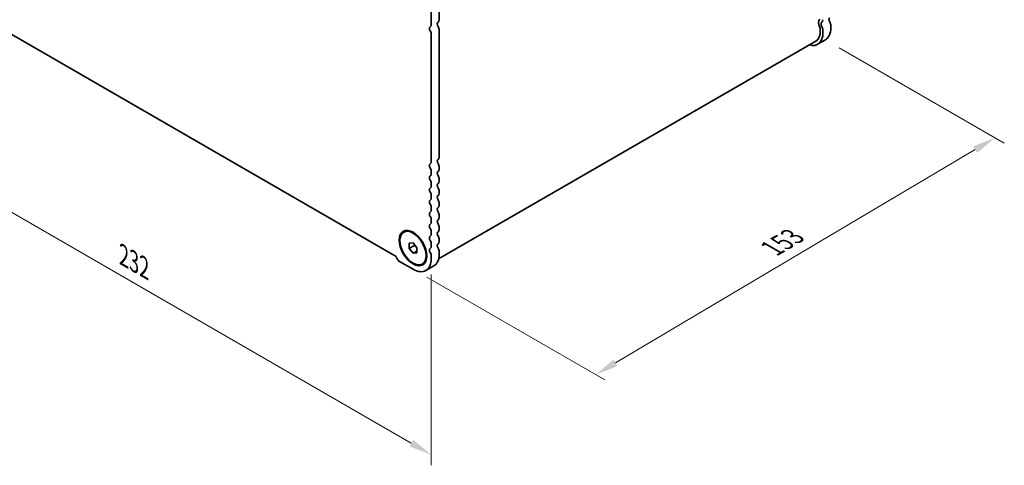
# Model space of a CAD drawing. Units: millimetres. Extents: x 0 to 5318, y 0 to 984.
# Drawn here: x 161 to 427, y 273 to 394 of the extents above; entities that cross this region are included whole.
import ezdxf

# ---------------------------------------------------------------- set-up
doc = ezdxf.new("R2010")
doc.units = ezdxf.units.MM
doc.header["$LTSCALE"] = 2.5
doc.layers.get('Defpoints').update_dxf_attribs({"lineweight": 25})
doc.layers.add('Dimension (ISO)', color=7, linetype='Continuous', lineweight=18)
doc.layers.add('Visible (ISO)', color=7, linetype='Continuous', lineweight=35)
doc.styles.add('Note Text (TK)', font='MS PGothic.ttf')
doc.dimstyles.new('Default - Method 1b (TK)', dxfattribs={"dimscale": 2.5, "dimtxt": 2.5, "dimasz": 2.5, "dimexe": 1, "dimexo": 1.5, "dimgap": 1, "dimtad": 1, "dimrnd": 1e-08, "dimdsep": 46, "dimtxsty": 'Note Text (TK)', "dimcen": 0.09, "dimdle": 5, "dimclrd": 100, "dimclre": 100, "dimclrt": 7, "dimadec": 1, "dimazin": 1, "dimtfac": 1, "dimtmove": 0, "dimatfit": 3, "dimfxl": 1, "dimtolj": 1, "dimlwd": -1, "dimlwe": -1, "dimarcsym": 0})

# ---------------------------------------------------------------- blocks, each defined once
blk = doc.blocks.new('*D4')
at = {"layer": 'Defpoints', "color": 0}
for p in [(108.18, 423.68), (272.23, 328.96), (272.23, 275.89)]:
    blk.add_point(p, dxfattribs=at)
at = {"layer": 'Dimension (ISO)', "color": 100}
for p, q in [((108.18, 419.35), (108.18, 367.72)), ((113.59, 367.48), (266.81, 279.02)), ((272.23, 324.63), (272.23, 273))]:
    blk.add_line(p, q, dxfattribs=at)
for points in [[(114.11, 368.38), (113.07, 366.58), (108.18, 370.61)], [(267.33, 279.92), (266.29, 278.11), (272.23, 275.89)]]:
    blk.add_solid(points, dxfattribs=at)
at = {"layer": 'Dimension (ISO)', "color": 7, "insert": (188.93, 329.81), "char_height": 6.25, "attachment_point": 4, "rotation": 330, "style": 'Note Text (TK)'}
blk.add_mtext('\\A1;{\\Q-30.000;\\W0.816;\\H0.816x;232}', dxfattribs=at)
blk = doc.blocks.new('*D5')
at = {"layer": 'Defpoints', "color": 0}
for p in [(378.96, 388.22), (424.92, 361.69), (267.28, 326.11)]:
    blk.add_point(p, dxfattribs=at)
at = {"layer": 'Dimension (ISO)', "color": 100}
for p, q in [((382.69, 386.07), (427.41, 360.25)), ((322.11, 300.74), (419.55, 358.5)), ((271, 323.96), (319.22, 296.12))]:
    blk.add_line(p, q, dxfattribs=at)
for points in [[(419.02, 359.39), (420.08, 357.6), (424.92, 361.69)], [(321.58, 301.63), (322.64, 299.84), (316.74, 297.55)]]:
    blk.add_solid(points, dxfattribs=at)
at = {"layer": 'Dimension (ISO)', "color": 7, "insert": (364.45, 331.71), "char_height": 6.25, "attachment_point": 4, "rotation": 30.6605, "style": 'Note Text (TK)'}
blk.add_mtext('\\A1;{\\Q-29.340;\\W0.822;\\H0.816x;153}', dxfattribs=at)

msp = doc.modelspace()

# ---------------------------------------------------------------- linework, layer by layer
at = {"layer": 'Visible (ISO)'}
for p, q in [((117.6974, 413.2813), (262.7039, 329.5618)), ((274.3463, 400.7258), (274.3463, 393.6588)), ((272.225, 392.4341), (272.225, 399.501)), ((380.4123, 392.0504), (380.4123, 391.4257)), ((272.225, 355.2835), (272.225, 389.6009)), ((274.3463, 390.8257), (274.3463, 356.5082)), ((377.5839, 391.2339), (377.5839, 390.6092)), ((378.291, 390.201), (378.291, 390.8257)), ((376.3413, 387.8626), (274.1994, 328.8909)), ((378.9626, 388.2213), (376.8413, 386.9966)), ((272.225, 352.0175), (272.225, 352.4503)), ((274.3463, 353.6751), (274.3463, 353.2422)), ((274.3463, 350.4091), (274.3463, 349.9762)), ((272.225, 348.7515), (272.225, 349.1843)), ((274.3463, 347.1431), (274.3463, 346.7102)), ((272.225, 345.4855), (272.225, 345.9184)), ((272.225, 342.2195), (272.225, 342.6524)), ((274.3463, 343.8771), (274.3463, 343.4443)), ((272.225, 338.9535), (272.225, 339.3864)), ((274.3463, 340.6111), (274.3463, 340.1783)), ((264.7753, 336.1516), (264.952, 336.2537)), ((272.225, 335.6875), (272.225, 336.1204)), ((274.3463, 337.3451), (274.3463, 336.9123)), ((274.3463, 334.0792), (274.3463, 333.6463)), ((266.2146, 333.141), (267.2753, 333.2357)), ((266.2146, 331.7268), (266.2146, 333.141)), ((266.2146, 331.7268), (267.7675, 332.6233)), ((267.2753, 330.4073), (266.2146, 331.7268)), ((267.2753, 333.2357), (268.3359, 331.9162)), ((267.2753, 330.4073), (268.3359, 331.0196)), ((268.3359, 331.9162), (268.3359, 330.502)), ((272.225, 332.4216), (272.225, 332.8544)), ((274.3463, 330.8132), (274.3463, 330.1885)), ((263.5983, 328.2289), (267.2753, 326.106)), ((268.3359, 330.502), (267.2753, 330.4073)), ((272.225, 328.9637), (272.225, 329.5884)), ((269.7753, 327.4914), (269.952, 327.5934)), ((270.7753, 325.7593), (272.8966, 326.9841))]:
    msp.add_line(p, q, dxfattribs=at)
for centre, major_axis, start_param, end_param in [((271.1643, 393.0464), (0.75, -1.299), 0.01840416, 0.78539816), ((274.5585, 392.1198), (-0.5, 0.866), 0.01840416, 1.55239217), ((273.2857, 394.2712), (0.75, -1.299), 0.01840416, 0.78539816), ((378.5032, 392.1198), (-1, 1.7321), 0.01840416, 1.55239217), ((378.5032, 392.1198), (-0.5, 0.866), 0.01840416, 1.55239217), ((377.2304, 394.2712), (0.75, -1.299), 0.01840416, 0.78539816), ((380.6245, 393.3445), (-0.5, 0.866), 0.01840416, 1.55239217), ((379.3517, 392.6628), (0.75, -1.299), 0.78539816, 1.55239217), ((272.4371, 390.895), (-0.5, 0.866), 0.01840416, 1.55239217), ((271.1643, 390.2133), (-0.75, 1.299), 3.92699082, 4.69398483), ((273.2857, 391.438), (0.75, -1.299), 0.78539816, 1.55239217), ((373.3413, 393.0587), (3.5, -6.0622), 5.74208577, 7.06858347), ((373.3413, 393.0587), (3, -5.1962), 0, 0.78539815), ((377.2304, 391.438), (0.25, -0.433), 0.78539816, 1.55239217), ((377.2304, 391.438), (-0.75, 1.299), 3.92699082, 4.69398482), ((375.4626, 394.2835), (3.5, -6.0622), 0, 0.78539816), ((271.1643, 355.8958), (0.75, -1.299), 0.01840416, 0.78539816), ((274.5585, 354.9692), (-0.5, 0.866), 0.01840416, 1.55239217), ((273.2857, 357.1206), (0.75, -1.299), 0.01840416, 0.78539816), ((273.2857, 354.2874), (0.75, -1.299), 0.78539816, 1.55239217), ((272.4371, 353.7444), (-0.5, 0.866), 0.01840416, 1.55239217), ((271.1643, 353.0627), (-0.75, 1.299), 3.92699082, 4.69398483), ((271.1643, 352.6298), (0.75, -1.299), 0.01840416, 0.78539816), ((274.5585, 351.7032), (-0.5, 0.866), 0.01840416, 1.55239217), ((273.2857, 353.8546), (0.75, -1.299), 0.01840416, 0.78539816), ((272.4371, 350.4784), (-0.5, 0.866), 0.01840416, 1.55239217), ((271.1643, 349.7967), (-0.75, 1.299), 3.92699082, 4.69398483), ((273.2857, 351.0215), (0.75, -1.299), 0.78539816, 1.55239217), ((273.2857, 350.5886), (0.75, -1.299), 0.01840416, 0.78539816), ((272.4371, 347.2124), (-0.5, 0.866), 0.01840416, 1.55239217), ((271.1643, 349.3639), (0.75, -1.299), 0.01840416, 0.78539816), ((271.1643, 346.5307), (-0.75, 1.299), 3.92699082, 4.69398483), ((274.5585, 348.4372), (-0.5, 0.866), 0.01840416, 1.55239217), ((273.2857, 347.7555), (0.75, -1.299), 0.78539816, 1.55239217), ((273.2857, 347.3226), (0.75, -1.299), 0.01840416, 0.78539816), ((272.4371, 343.9465), (-0.5, 0.866), 0.01840416, 1.55239217), ((271.1643, 346.0979), (0.75, -1.299), 0.01840416, 0.78539816), ((274.5585, 345.1712), (-0.5, 0.866), 0.01840416, 1.55239217), ((273.2857, 344.4895), (0.75, -1.299), 0.78539816, 1.55239217), ((272.4371, 340.6805), (-0.5, 0.866), 0.01840416, 1.55239217), ((271.1643, 343.2647), (-0.75, 1.299), 3.92699082, 4.69398483), ((271.1643, 342.8319), (0.75, -1.299), 0.01840416, 0.78539816), ((274.5585, 341.9052), (-0.5, 0.866), 0.01840416, 1.55239217), ((273.2857, 344.0566), (0.75, -1.299), 0.01840416, 0.78539816), ((273.2857, 341.2235), (0.75, -1.299), 0.78539816, 1.55239217), ((271.1643, 339.9988), (-0.75, 1.299), 3.92699082, 4.69398483), ((271.1643, 339.5659), (0.75, -1.299), 0.01840416, 0.78539816), ((274.5585, 338.6392), (-0.5, 0.866), 0.01840416, 1.55239217), ((273.2857, 340.7906), (0.75, -1.299), 0.01840416, 0.78539816), ((272.4371, 337.4145), (-0.5, 0.866), 0.01840416, 1.55239217), ((271.1643, 336.7328), (-0.75, 1.299), 3.92699082, 4.69398483), ((274.5585, 335.3732), (-0.5, 0.866), 0.01840416, 1.55239217), ((273.2857, 337.9575), (0.75, -1.299), 0.78539816, 1.55239217), ((273.2857, 337.5247), (0.75, -1.299), 0.01840416, 0.78539816), ((272.4371, 334.1485), (-0.5, 0.866), 0.01840416, 1.55239217), ((271.1643, 336.2999), (0.75, -1.299), 0.01840416, 0.78539816), ((271.1643, 333.4668), (-0.75, 1.299), 3.92699082, 4.69398483), ((273.2857, 334.6915), (0.75, -1.299), 0.78539816, 1.55239217), ((273.2857, 334.2587), (0.75, -1.299), 0.01840416, 0.78539816), ((272.4371, 330.8825), (-0.5, 0.866), 0.01840416, 1.55239217), ((271.1643, 333.0339), (0.75, -1.299), 0.01840416, 0.78539816), ((274.5585, 332.1073), (-0.5, 0.866), 0.01840416, 1.55239217), ((273.2857, 331.4255), (0.75, -1.299), 0.78539816, 1.55239217), ((263.5983, 329.2903), (0.65, -1.1258), 4.159859, 5.49778714), ((267.2753, 331.8215), (3.5, -6.0622), 5.49778714, 7.06858347), ((271.1643, 330.2008), (-0.75, 1.299), 3.92699082, 4.69398483), ((269.3966, 333.0462), (3.5, -6.0622), 0, 0.78539816)]:
    msp.add_ellipse(centre, major_axis=major_axis, ratio=0.57735027, start_param=start_param, end_param=end_param, dxfattribs=at)
for major_axis in [(-2.625, 4.5466), (-2.5, 4.3301)]:
    msp.add_ellipse((267.2753, 331.8215), major_axis=major_axis, ratio=0.57735027, dxfattribs=at)

# ---------------------------------------------------------------- dimensions: what is measured, and where the dimension line sits
at = {"layer": 'Dimension (ISO)', "color": 100}
for base, p1, p2, angle, text, override, picture, middle in [((272.225, 275.8915), (108.1762, 423.6774), (272.225, 328.9637), 150, '{\\Q-30.000;\\W0.816;\\H0.816x;<>}', {"dimgap": 1, "dimdec": 2, "dimlfac": 1.224745, "dimtol": 0, "dimlim": 0, "dimtp": 0, "dimtm": 0, "dimtdec": 2, "dimtofl": 0, "dimatfit": 1}, '*D4', (190.2006, 323.2483)), ((424.9245, 361.6852), (267.2753, 326.106), (378.9626, 388.2213), 210.660465, '{\\Q-29.340;\\W0.822;\\H0.816x;<>}', {"dimgap": 1, "dimdec": 1, "dimlfac": 1.197763, "dimtol": 0, "dimlim": 0, "dimtp": 0, "dimtm": 0, "dimtdec": 2, "dimtofl": 0, "dimatfit": 1}, '*D5', (370.8309, 329.6172))]:
    dim = msp.add_linear_dim(base=base, p1=p1, p2=p2, angle=angle, text=text, dimstyle='Default - Method 1b (TK)', override=override, dxfattribs=at)
    dim.commit()
    dim.dimension.update_dxf_attribs({"geometry": picture, "text_midpoint": middle, "dimtype": 160})

doc.saveas('drawing.dxf')
